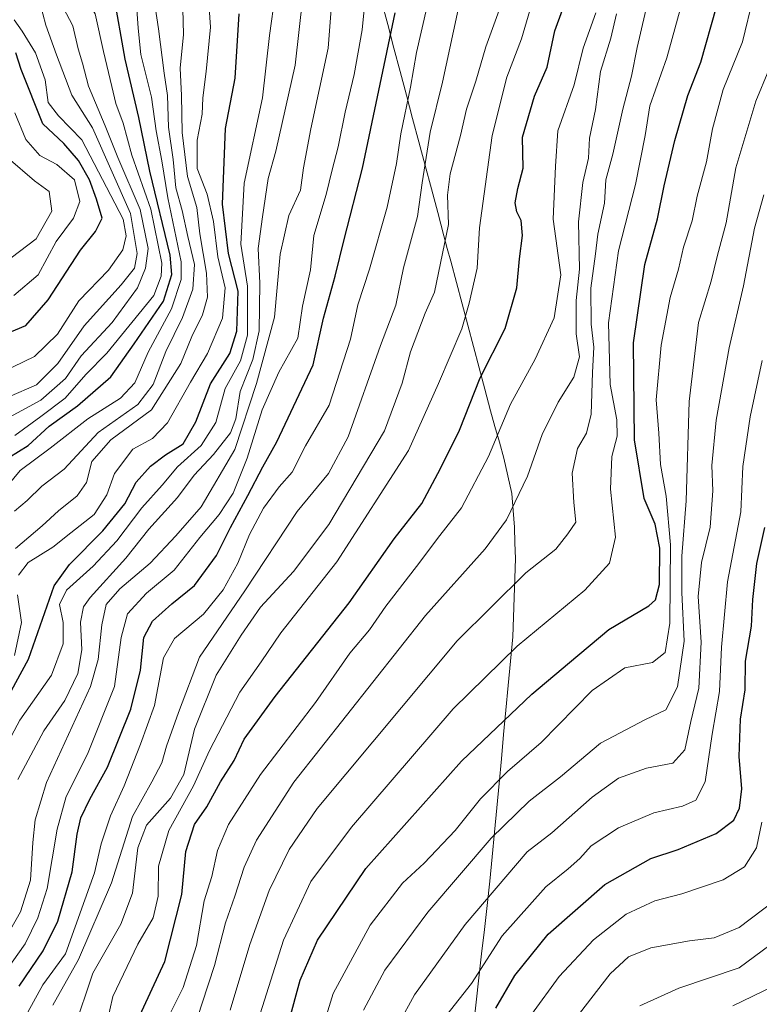
# Model space of a CAD drawing. Units: metres. Extents: x 634408 to 637871, y 4745939 to 4748320.
# Drawn here: x 635977 to 636127, y 4747841 to 4748041 of the extents above; entities that cross this region are included whole.
import ezdxf

# ---------------------------------------------------------------- set-up
doc = ezdxf.new("R2010")
doc.units = ezdxf.units.M
doc.header["$MEASUREMENT"] = 0
for name, color, linetype, lineweight in [('Curva de nivel maestra', 36, 'Continuous', 30), ('Curva de nivel normal', 36, 'Continuous', 0), ('Entidad de ámbito territorial', 19, 'Continuous', 0), ('Entidad de ámbito territorial CxS', 92, 'Continuous', 0)]:
    doc.layers.add(name, color=color, linetype=linetype, lineweight=lineweight)

# ---------------------------------------------------------------- blocks, each defined once
blk = doc.blocks.new('*U166')
at = {"layer": 'Curva de nivel normal', "color": 36, "linetype": 'Continuous', "lineweight": 0}
blk.add_polyline3d([(636046.66, 4748042.87, 755), (636046.28, 4748038.78, 755), (636044.67, 4748029.66, 755), (636042.85, 4748022.05, 755), (636041.43, 4748014.96, 755), (636040.17, 4748010.29, 755), (636038.96, 4748005.29, 755), (636036.45, 4747996.96, 755), (636035.81, 4747989.96, 755), (636034.16, 4747982.62, 755), (636033.2, 4747976.1, 755), (636029.33, 4747969.2, 755), (636025.95, 4747961.55, 755), (636022.88, 4747951.73, 755), (636020.1, 4747944.62, 755), (636017.2, 4747940.26, 755), (636013.26, 4747935.62, 755), (636008.1, 4747928.97, 755), (636002.45, 4747924.28, 755), (635998.6, 4747920.08, 755), (635997.28, 4747915.24, 755), (635995.92, 4747905.28, 755), (635990.46, 4747891.59, 755), (635986.11, 4747882.95, 755), (635984.27, 4747876.29, 755), (635982.29, 4747864.29, 755), (635980.35, 4747858.29, 755), (635977.77, 4747853.04, 755), (635971.3, 4747843.94, 755)], dxfattribs=at)
blk = doc.blocks.new('*U174')
at = {"layer": 'Curva de nivel normal', "color": 36, "linetype": 'Continuous', "lineweight": 0}
for points in [[(635975.63, 4747911.59, 780), (635977.04, 4747918.29, 780), (635976.21, 4747923.96, 780)], [(635976.45, 4747927.96, 780), (635978.4, 4747930.54, 780), (635983.39, 4747933.61, 780), (635987.08, 4747936.54, 780), (635991.82, 4747940.29, 780), (635994.37, 4747944.29, 780), (635995.94, 4747948.62, 780), (635999.65, 4747953.51, 780), (636003.68, 4747955.68, 780), (636006.72, 4747958.91, 780), (636011.39, 4747967.14, 780), (636014.87, 4747973.01, 780), (636017.88, 4747980.16, 780), (636018.45, 4747986.34, 780), (636016.93, 4747992.62, 780), (636016.04, 4747999.79, 780), (636014.8, 4748005.33, 780), (636012.77, 4748010.55, 780), (636012.78, 4748016.32, 780), (636013.78, 4748021.63, 780), (636013.87, 4748024.96, 780), (636014.56, 4748030.29, 780), (636015.47, 4748039.29, 780), (636014.26, 4748056.99, 780)]]:
    blk.add_polyline3d(points, dxfattribs=at)
blk = doc.blocks.new('*U178')
at = {"layer": 'Curva de nivel normal', "color": 36, "linetype": 'Continuous', "lineweight": 0}
blk.add_polyline3d([(635969.07, 4747957.03, 810), (635980.96, 4747963.49, 810), (635985.96, 4747967.92, 810), (635989.17, 4747972.53, 810), (635995.47, 4747979.29, 810), (636000.61, 4747986.33, 810), (636002.28, 4747990.29, 810), (636002.79, 4747994.29, 810), (636001.15, 4748002.26, 810), (635996.65, 4748012.83, 810), (635994.07, 4748019.26, 810), (635990.68, 4748027.29, 810), (635989.41, 4748032, 810), (635988.57, 4748034.86, 810), (635987.45, 4748039.57, 810), (635983.54, 4748047.08, 810), (635981.93, 4748050.87, 810), (635978.98, 4748055.35, 810), (635975.48, 4748063.29, 810)], dxfattribs=at)
blk = doc.blocks.new('*U180')
at = {"layer": 'Curva de nivel normal', "color": 36, "linetype": 'Continuous', "lineweight": 0}
blk.add_polyline3d([(635975.54, 4748040.76, 820), (635977.16, 4748038.49, 820), (635979.86, 4748034.06, 820), (635981.87, 4748028.61, 820), (635982.46, 4748024, 820), (635984.58, 4748021.28, 820), (635989.31, 4748016.4, 820), (635997.74, 4748000.28, 820), (635998.32, 4747996.87, 820), (635997.65, 4747994.02, 820), (635994.71, 4747989.89, 820), (635988.72, 4747983.7, 820), (635984.35, 4747976.89, 820), (635979.66, 4747972.35, 820), (635973.12, 4747969.17, 820)], dxfattribs=at)
blk = doc.blocks.new('*U184')
at = {"layer": 'Curva de nivel normal', "color": 36, "linetype": 'Continuous', "lineweight": 0}
blk.add_polyline3d([(636040.37, 4748048.31, 760), (636039.36, 4748035.04, 760), (636035.82, 4748018.64, 760), (636034.36, 4748010.69, 760), (636033.74, 4748006.16, 760), (636031.4, 4748001.03, 760), (636029.63, 4747993.14, 760), (636028.44, 4747980.39, 760), (636024.84, 4747966.86, 760), (636020.41, 4747953.47, 760), (636013.55, 4747941.81, 760), (636008.44, 4747935.96, 760), (636003.2, 4747930.35, 760), (635997.02, 4747925.13, 760), (635994.28, 4747922, 760), (635993.39, 4747917.87, 760), (635992.62, 4747910.77, 760), (635991.06, 4747905.29, 760), (635982.14, 4747885.8, 760), (635979.81, 4747878.2, 760), (635979.34, 4747873.6, 760), (635978.86, 4747865.96, 760), (635976.87, 4747859.51, 760), (635974.82, 4747855.96, 760)], dxfattribs=at)
blk = doc.blocks.new('*U186')
at = {"layer": 'Curva de nivel normal', "color": 36, "linetype": 'Continuous', "lineweight": 0}
blk.add_polyline3d([(635974.92, 4747992.41, 835), (635980.04, 4747996.29, 835), (635983.21, 4748001.88, 835), (635982.66, 4748005.88, 835), (635979.7, 4748008.07, 835), (635974.33, 4748012.68, 835)], dxfattribs=at)
blk = doc.blocks.new('*U187')
at = {"layer": 'Curva de nivel normal', "color": 36, "linetype": 'Continuous', "lineweight": 0}
blk.add_polyline3d([(635975.71, 4748021.91, 830), (635977.94, 4748016.48, 830), (635980.74, 4748013.19, 830), (635984.23, 4748011.4, 830), (635987.82, 4748008.26, 830), (635988.89, 4748003.84, 830), (635987.58, 4748000.48, 830), (635984.07, 4747995.71, 830), (635980.42, 4747988.96, 830), (635975.51, 4747984.79, 830)], dxfattribs=at)
blk = doc.blocks.new('*U194')
at = {"layer": 'Curva de nivel normal', "color": 36, "linetype": 'Continuous', "lineweight": 0}
blk.add_polyline3d([(635975.59, 4747940.94, 790), (635978.22, 4747943.08, 790), (635981.16, 4747946.01, 790), (635985.73, 4747949.51, 790), (635992.63, 4747956.96, 790), (636000.69, 4747962.6, 790), (636003.82, 4747966.68, 790), (636006.36, 4747973.41, 790), (636009.77, 4747980.28, 790), (636011.89, 4747986.07, 790), (636012.19, 4747991.05, 790), (636010.83, 4747996.73, 790), (636009.72, 4748002.06, 790), (636008.44, 4748006.67, 790), (636007.88, 4748012.39, 790), (636006.91, 4748018.97, 790), (636006.72, 4748025.38, 790), (636006.04, 4748029.96, 790), (636004.92, 4748038.96, 790), (636004.05, 4748044.29, 790)], dxfattribs=at)
blk = doc.blocks.new('*U196')
at = {"layer": 'Curva de nivel normal', "color": 36, "linetype": 'Continuous', "lineweight": 0}
blk.add_polyline3d([(635983.44, 4747840.58, 740), (635988.6, 4747849.83, 740), (635995.31, 4747865.39, 740), (635999.6, 4747878.92, 740), (636003.51, 4747885.91, 740), (636005.54, 4747889.8, 740), (636006.51, 4747893.17, 740), (636008.98, 4747900.03, 740), (636013.23, 4747911.26, 740), (636022.42, 4747924.76, 740), (636033.09, 4747940.85, 740), (636039.47, 4747948.6, 740), (636043.43, 4747956.08, 740), (636049.99, 4747974.62, 740), (636053.14, 4747982.81, 740), (636054.66, 4747990.36, 740), (636057.51, 4748000.82, 740), (636058.45, 4748007.63, 740), (636060.12, 4748017.99, 740), (636062.61, 4748028.15, 740), (636069.13, 4748058.32, 740)], dxfattribs=at)
blk = doc.blocks.new('*U198')
at = {"layer": 'Curva de nivel normal', "color": 36, "linetype": 'Continuous', "lineweight": 0}
blk.add_polyline3d([(635993.15, 4747831.5, 730), (635995.63, 4747842.29, 730), (636000.66, 4747852.96, 730), (636003.8, 4747858.32, 730), (636004.79, 4747862.71, 730), (636004.9, 4747868.78, 730), (636006.99, 4747876.03, 730), (636012.02, 4747885.13, 730), (636015.24, 4747892.31, 730), (636021.42, 4747904.19, 730), (636025.76, 4747910.34, 730), (636029.76, 4747916.23, 730), (636041.12, 4747930.62, 730), (636055.71, 4747953.27, 730), (636061.8, 4747966.88, 730), (636066.56, 4747977.99, 730), (636068.02, 4747983.22, 730), (636069.67, 4747990.29, 730), (636070.15, 4747998.54, 730), (636072.7, 4748017.28, 730), (636075.72, 4748029.13, 730), (636078.64, 4748036.9, 730), (636082.18, 4748048.96, 730)], dxfattribs=at)
blk = doc.blocks.new('*U200')
at = {"layer": 'Curva de nivel normal', "color": 36, "linetype": 'Continuous', "lineweight": 0}
blk.add_polyline3d([(635974.49, 4747964.15, 815), (635980.06, 4747966.6, 815), (635984.46, 4747970.96, 815), (635989.81, 4747978.62, 815), (635997.28, 4747986.96, 815), (636000.01, 4747990.29, 815), (636000.58, 4747993.32, 815), (635999.17, 4748001.42, 815), (635991.48, 4748018.84, 815), (635987.25, 4748025.45, 815), (635984.13, 4748033.67, 815), (635982.02, 4748039.71, 815), (635980.77, 4748044.29, 815), (635977.92, 4748048.52, 815), (635974.69, 4748052.29, 815)], dxfattribs=at)
blk = doc.blocks.new('*U217')
at = {"layer": 'Curva de nivel normal', "color": 36, "linetype": 'Continuous', "lineweight": 0}
blk.add_polyline3d([(635972.19, 4747890.05, 770), (635976.72, 4747898.5, 770), (635983.12, 4747907.6, 770), (635985.53, 4747913.96, 770), (635985.49, 4747918.29, 770), (635984.78, 4747921.96, 770), (635986.21, 4747924.9, 770), (635991.62, 4747929.75, 770), (635996.41, 4747934.9, 770), (636001.48, 4747941.62, 770), (636005.64, 4747946.2, 770), (636008.74, 4747949.96, 770), (636013.54, 4747954.26, 770), (636016.55, 4747958.97, 770), (636018.44, 4747965.88, 770), (636021.56, 4747971.47, 770), (636022.95, 4747976.74, 770), (636022.99, 4747986.68, 770), (636021.62, 4747995.18, 770), (636022.32, 4748007.62, 770), (636026.01, 4748024.96, 770), (636027.47, 4748037.62, 770), (636028.59, 4748045.9, 770)], dxfattribs=at)
blk = doc.blocks.new('*U230')
at = {"layer": 'Curva de nivel normal', "color": 36, "linetype": 'Continuous', "lineweight": 0}
blk.add_polyline3d([(635987.68, 4747835.54, 735), (635991.54, 4747847.05, 735), (635997.26, 4747857.04, 735), (635999.61, 4747863.34, 735), (636000.7, 4747872.55, 735), (636002.43, 4747877.13, 735), (636007.32, 4747882.64, 735), (636010.04, 4747887.46, 735), (636012.19, 4747896.62, 735), (636016.63, 4747907.62, 735), (636021.71, 4747915.74, 735), (636025.65, 4747921.44, 735), (636032.31, 4747928.65, 735), (636039.48, 4747938.26, 735), (636050.8, 4747957.29, 735), (636054.4, 4747966.96, 735), (636056.13, 4747973.29, 735), (636059.11, 4747981.16, 735), (636061, 4747985.43, 735), (636063.82, 4747999.18, 735), (636063.65, 4748005.17, 735), (636064.15, 4748009.51, 735), (636066.24, 4748017.29, 735), (636067.46, 4748022.62, 735), (636069.39, 4748028.29, 735), (636071.4, 4748035.29, 735), (636074.93, 4748045.06, 735)], dxfattribs=at)
blk = doc.blocks.new('*U232')
at = {"layer": 'Curva de nivel normal', "color": 36, "linetype": 'Continuous', "lineweight": 0}
blk.add_polyline3d([(636063.52, 4747838.62, 680), (636068.52, 4747844.96, 680), (636074.77, 4747854.62, 680), (636083.64, 4747864.62, 680), (636088.18, 4747868.29, 680), (636090.52, 4747870.34, 680), (636092.85, 4747872.91, 680), (636098.37, 4747876.62, 680), (636105.56, 4747879.62, 680), (636111.37, 4747880.99, 680), (636114.1, 4747882.24, 680), (636115.98, 4747885.92, 680), (636117.4, 4747895.62, 680), (636118.94, 4747904.29, 680), (636119.31, 4747913.28, 680), (636120.56, 4747926.59, 680), (636123.25, 4747940.8, 680), (636123.65, 4747950.03, 680), (636125.18, 4747960.14, 680), (636127.61, 4747971.58, 680)], dxfattribs=at)
blk = doc.blocks.new('*U233')
at = {"layer": 'Curva de nivel normal', "color": 36, "linetype": 'Continuous', "lineweight": 0}
blk.add_polyline3d([(635967.72, 4747938.31, 795), (635976.76, 4747949.22, 795), (635982.86, 4747953.72, 795), (635990.5, 4747959.68, 795), (635997.19, 4747963.92, 795), (636000.09, 4747967.01, 795), (636002.76, 4747973.28, 795), (636007.55, 4747982.06, 795), (636009.48, 4747988.02, 795), (636009.51, 4747991.63, 795), (636006.77, 4748004.58, 795), (636005.58, 4748012.12, 795), (636004.41, 4748018.25, 795), (636003.5, 4748025.06, 795), (636001.32, 4748033.71, 795), (636000.76, 4748039.06, 795), (636000.28, 4748045.96, 795)], dxfattribs=at)
blk = doc.blocks.new('*U235')
at = {"layer": 'Curva de nivel normal', "color": 36, "linetype": 'Continuous', "lineweight": 0}
blk.add_polyline3d([(635975.66, 4747956.29, 805), (635980.98, 4747960.16, 805), (635985.89, 4747963.9, 805), (635990.09, 4747968.68, 805), (635994.42, 4747973.06, 805), (636003.97, 4747984.8, 805), (636005.45, 4747988.69, 805), (636005.59, 4747991.33, 805), (636003.3, 4748002.29, 805), (635999.49, 4748013.26, 805), (635997.71, 4748019.78, 805), (635996.19, 4748023.77, 805), (635995.42, 4748027.25, 805), (635993.68, 4748034.36, 805), (635992.02, 4748041.99, 805), (635989.08, 4748046.98, 805), (635987.76, 4748051.76, 805), (635986.4, 4748054.58, 805), (635984.62, 4748056.36, 805), (635983.18, 4748059.29, 805), (635981.19, 4748065.62, 805), (635980.22, 4748070.56, 805), (635978.04, 4748076.14, 805), (635974.84, 4748088.7, 805)], dxfattribs=at)
blk = doc.blocks.new('*U237')
at = {"layer": 'Curva de nivel normal', "color": 36, "linetype": 'Continuous', "lineweight": 0}
blk.add_polyline3d([(635975.81, 4747933.36, 785), (635981.24, 4747937.94, 785), (635984.56, 4747941, 785), (635988.36, 4747944.06, 785), (635990.28, 4747946.76, 785), (635991.37, 4747951.01, 785), (635995.23, 4747955.45, 785), (636003.45, 4747961.52, 785), (636009.42, 4747970.97, 785), (636011.65, 4747976.43, 785), (636013.8, 4747980.84, 785), (636014.87, 4747984.43, 785), (636014.67, 4747989.29, 785), (636013.28, 4747997.29, 785), (636012.68, 4748002.62, 785), (636010.79, 4748008.96, 785), (636009.68, 4748017.9, 785), (636009.55, 4748025.38, 785), (636009.29, 4748030.94, 785), (636009.97, 4748037.78, 785), (636009.82, 4748043, 785)], dxfattribs=at)
blk = doc.blocks.new('*U240')
at = {"layer": 'Curva de nivel normal', "color": 36, "linetype": 'Continuous', "lineweight": 0}
blk.add_polyline3d([(636034.24, 4748045.55, 765), (636032.64, 4748031.6, 765), (636028.74, 4748014.1, 765), (636027.16, 4748008.54, 765), (636026.03, 4748000.78, 765), (636025.18, 4747994.29, 765), (636025.49, 4747987.29, 765), (636025.33, 4747977.62, 765), (636024.07, 4747971.76, 765), (636021.48, 4747965.28, 765), (636020.63, 4747959.69, 765), (636019.53, 4747956.85, 765), (636016.08, 4747952.49, 765), (636012.17, 4747948.29, 765), (636008.76, 4747943.71, 765), (636002.93, 4747937.29, 765), (635998.28, 4747931.37, 765), (635990.99, 4747923.4, 765), (635989.67, 4747921.5, 765), (635989.01, 4747918.42, 765), (635989.31, 4747912.74, 765), (635988.5, 4747907.95, 765), (635985.88, 4747902.47, 765), (635981.59, 4747896.3, 765), (635976.31, 4747886.39, 765)], dxfattribs=at)
blk = doc.blocks.new('*U244')
at = {"layer": 'Curva de nivel maestra', "color": 36, "linetype": 'Continuous', "lineweight": 30}
blk.add_polyline3d([(635973.71, 4747976.9, 825), (635977.94, 4747978.7, 825), (635982.46, 4747983.92, 825), (635989.02, 4747994.01, 825), (635992.09, 4747997.75, 825), (635993.43, 4748000.48, 825), (635992.3, 4748004.32, 825), (635990.89, 4748008.3, 825), (635988.61, 4748012.18, 825), (635985.62, 4748015.64, 825), (635981.36, 4748019.64, 825), (635976.97, 4748030.69, 825), (635975.86, 4748034.06, 825)], dxfattribs=at)
blk = doc.blocks.new('*U246')
at = {"layer": 'Curva de nivel maestra', "color": 36, "linetype": 'Continuous', "lineweight": 30}
blk.add_polyline3d([(635972.44, 4747950.62, 800), (635978.4, 4747954.29, 800), (635982.69, 4747958.23, 800), (635988.43, 4747962.38, 800), (635995.23, 4747968.23, 800), (635999.97, 4747974.96, 800), (636005.93, 4747983.62, 800), (636007.61, 4747989.06, 800), (636007.26, 4747992.98, 800), (636003.14, 4748010.06, 800), (636000.89, 4748020.96, 800), (635998.14, 4748032.8, 800), (635995.72, 4748046.25, 800), (635993.86, 4748053.74, 800), (635992.17, 4748058.42, 800), (635990.62, 4748063.3, 800), (635987.5, 4748069.79, 800), (635984.51, 4748080.96, 800), (635981.44, 4748089.95, 800), (635978.64, 4748102.94, 800), (635977.56, 4748113.73, 800), (635975.34, 4748127.42, 800)], dxfattribs=at)
blk = doc.blocks.new('*U253')
at = {"layer": 'Curva de nivel maestra', "color": 36, "linetype": 'Continuous', "lineweight": 30}
blk.add_polyline3d([(635970.18, 4747895.76, 775), (635978.47, 4747910.85, 775), (635983.68, 4747925.76, 775), (635986.77, 4747930.08, 775), (635993.58, 4747936.96, 775), (635998.06, 4747942.42, 775), (636000.32, 4747946.82, 775), (636003.24, 4747950.12, 775), (636006.32, 4747952.41, 775), (636009.9, 4747954.65, 775), (636012.45, 4747959.12, 775), (636015.44, 4747966.8, 775), (636019.37, 4747972.95, 775), (636020.84, 4747977.5, 775), (636021.1, 4747985.62, 775), (636019.15, 4747993.29, 775), (636017.88, 4748003.35, 775), (636018.49, 4748018.68, 775), (636020.5, 4748028.91, 775), (636021.28, 4748042.03, 775)], dxfattribs=at)
blk = doc.blocks.new('*U260')
at = {"layer": 'Curva de nivel maestra', "color": 36, "linetype": 'Continuous', "lineweight": 30}
blk.add_polyline3d([(636000.63, 4747837.41, 725), (636006.2, 4747849.43, 725), (636009.63, 4747863.05, 725), (636010.44, 4747871.79, 725), (636012.2, 4747877.27, 725), (636014.74, 4747880.87, 725), (636017.48, 4747885.96, 725), (636020.3, 4747890.29, 725), (636022.3, 4747894.63, 725), (636028.63, 4747903.3, 725), (636043.64, 4747922.29, 725), (636052.81, 4747935.29, 725), (636058.41, 4747942.52, 725), (636062.21, 4747949.58, 725), (636066.06, 4747957.42, 725), (636070.28, 4747968.01, 725), (636075.37, 4747978.03, 725), (636077.75, 4747986.32, 725), (636078.24, 4747992.2, 725), (636078.86, 4747996.95, 725), (636078.6, 4748000.04, 725), (636077.7, 4748001.79, 725), (636077.36, 4748003.63, 725), (636077.94, 4748006.48, 725), (636079, 4748010.62, 725), (636078.88, 4748016.96, 725), (636081.32, 4748025.29, 725), (636083.9, 4748031.18, 725), (636085.48, 4748038.54, 725), (636087.01, 4748042.85, 725)], dxfattribs=at)

msp = doc.modelspace()

# ---------------------------------------------------------------- linework, layer by layer
at = {"layer": 'Curva de nivel maestra', "color": 36, "linetype": 'Continuous', "lineweight": 30}
for points in [[(635976.56, 4747844.4, 750), (635981.42, 4747851.57, 750), (635984.41, 4747857.64, 750), (635987.35, 4747867.63, 750), (635988.36, 4747875.29, 750), (635989.13, 4747878.62, 750), (635990.95, 4747882.45, 750), (635994.5, 4747888.93, 750), (635999.25, 4747900.72, 750), (636001.25, 4747908.61, 750), (636001.94, 4747915.29, 750), (636003.64, 4747918.62, 750), (636007.58, 4747922.09, 750), (636012.18, 4747925.82, 750), (636016.66, 4747931.93, 750), (636019.5, 4747937.65, 750), (636023.08, 4747944.14, 750), (636026.09, 4747949.98, 750), (636028.96, 4747955, 750), (636036.3, 4747970.66, 750), (636038.44, 4747980.14, 750), (636040.81, 4747988.68, 750), (636042.62, 4747996.14, 750), (636046.36, 4748010.62, 750), (636053.02, 4748042.18, 750)], [(636031.36, 4747837.19, 700), (636033.69, 4747845.66, 700), (636037.21, 4747853.76, 700), (636047.02, 4747868.34, 700), (636066.48, 4747890.17, 700), (636080.76, 4747903.78, 700), (636088.42, 4747910.21, 700), (636096.42, 4747916.88, 700), (636104.55, 4747921.69, 700), (636105.88, 4747922.93, 700), (636106.73, 4747926.07, 700), (636106.76, 4747933.42, 700), (636105.81, 4747938.29, 700), (636103.62, 4747943.5, 700), (636101.63, 4747955.46, 700), (636101.42, 4747975.16, 700), (636103.75, 4747991.06, 700), (636106.31, 4748000.36, 700), (636107.64, 4748007.06, 700), (636109.81, 4748016.29, 700), (636112.49, 4748025.43, 700), (636115.12, 4748032.2, 700), (636118.28, 4748043.43, 700)], [(636073.46, 4747839.98, 675), (636077.34, 4747846.62, 675), (636084.08, 4747854.96, 675), (636095.6, 4747865.08, 675), (636104.98, 4747870.33, 675), (636110.53, 4747872.19, 675), (636118.27, 4747875.46, 675), (636121.81, 4747878.18, 675), (636122.96, 4747880.56, 675), (636123.45, 4747884.5, 675), (636122.92, 4747891.12, 675), (636123.16, 4747898.7, 675), (636124.13, 4747904.66, 675), (636124.22, 4747910.46, 675), (636125.43, 4747917.56, 675), (636125.72, 4747922.96, 675), (636126.49, 4747930.29, 675), (636128.16, 4747937.62, 675)]]:
    msp.add_polyline3d(points, dxfattribs=at)
at = {"layer": 'Curva de nivel normal', "color": 36, "linetype": 'Continuous', "lineweight": 0}
for points in [[(636019.48, 4747839.52, 710), (636023.45, 4747852.88, 710), (636027.41, 4747863.85, 710), (636031.47, 4747872.19, 710), (636037.14, 4747880.55, 710), (636065.58, 4747914.62, 710), (636079.58, 4747928.43, 710), (636085.62, 4747933.24, 710), (636088.12, 4747936.32, 710), (636089.72, 4747938.68, 710), (636089.3, 4747942.72, 710), (636088.99, 4747948.67, 710), (636090.07, 4747953.7, 710), (636091.88, 4747956.78, 710), (636092.86, 4747960.67, 710), (636093.09, 4747969.11, 710), (636093.4, 4747974.29, 710), (636092.84, 4747978.96, 710), (636092.79, 4747986.28, 710), (636093.72, 4747993.24, 710), (636094.17, 4747997.25, 710), (636095.51, 4748003.53, 710), (636095.83, 4748008.27, 710), (636097.22, 4748013.48, 710), (636099.24, 4748022.6, 710), (636101.06, 4748029.35, 710), (636102.2, 4748035.17, 710), (636105.32, 4748048.62, 710)], [(636024.3, 4747834.73, 705), (636030.29, 4747853.79, 705), (636035.86, 4747865.7, 705), (636044.1, 4747876.76, 705), (636064.76, 4747900.77, 705), (636077.76, 4747913.53, 705), (636091.53, 4747924.88, 705), (636096.59, 4747930.35, 705), (636097.8, 4747935.65, 705), (636096.73, 4747945.4, 705), (636097.04, 4747952.03, 705), (636098.13, 4747956.19, 705), (636098.02, 4747959.53, 705), (636096.67, 4747966.67, 705), (636096.35, 4747979.19, 705), (636098.36, 4747993.86, 705), (636101.82, 4748007.29, 705), (636103.84, 4748017.29, 705), (636104.79, 4748023.3, 705), (636108.2, 4748033.06, 705), (636112.01, 4748046.88, 705)], [(636037.36, 4747833.02, 695), (636040.39, 4747842.9, 695), (636047.9, 4747856.82, 695), (636054.46, 4747865.32, 695), (636058.86, 4747869.41, 695), (636065.17, 4747876.04, 695), (636070.32, 4747882.5, 695), (636075.82, 4747888.01, 695), (636082.66, 4747893.96, 695), (636093.01, 4747904.51, 695), (636099.68, 4747909.1, 695), (636105.31, 4747910.18, 695), (636107.9, 4747912.24, 695), (636108.82, 4747918.15, 695), (636108.94, 4747934.11, 695), (636108.06, 4747944, 695), (636106.9, 4747950.42, 695), (636106.58, 4747956.77, 695), (636106.03, 4747963.55, 695), (636107.03, 4747974.65, 695), (636108.92, 4747984.33, 695), (636110.57, 4747990.1, 695), (636111.59, 4747994.62, 695), (636113.34, 4747999.96, 695), (636114.36, 4748004.96, 695), (636116.3, 4748011.96, 695), (636117.48, 4748018.62, 695), (636119.69, 4748026.62, 695), (636123.6, 4748036.29, 695), (636125.85, 4748045.62, 695)], [(636046.54, 4747839.53, 690), (636050.88, 4747847.66, 690), (636059.62, 4747859.43, 690), (636072.49, 4747874.48, 690), (636080.21, 4747882, 690), (636086.61, 4747886.96, 690), (636094.76, 4747893.81, 690), (636103.86, 4747898.64, 690), (636108, 4747900.58, 690), (636110.35, 4747905.26, 690), (636111.73, 4747914.54, 690), (636111.23, 4747924.43, 690), (636111.28, 4747931.81, 690), (636112.14, 4747943.01, 690), (636112.72, 4747963.25, 690), (636114.67, 4747979.27, 690), (636117.22, 4747987.7, 690), (636118.46, 4747992.72, 690), (636120.3, 4747999.55, 690), (636122.26, 4748010.68, 690), (636126.28, 4748024.29, 690), (636131.58, 4748036.96, 690), (636133.89, 4748045.62, 690)], [(635977.59, 4747837.81, 745), (635981.38, 4747844.68, 745), (635985.97, 4747850.99, 745), (635991.88, 4747867.44, 745), (635993.22, 4747873.36, 745), (635995.11, 4747879.02, 745), (635997.92, 4747885.1, 745), (636001.22, 4747893.62, 745), (636004.06, 4747901.42, 745), (636005.92, 4747911.13, 745), (636008.13, 4747915.08, 745), (636014.07, 4747920.04, 745), (636018.06, 4747924.96, 745), (636020.99, 4747930.38, 745), (636023.36, 4747936.2, 745), (636026.2, 4747941.58, 745), (636029.45, 4747945.86, 745), (636032.04, 4747948.85, 745), (636034.8, 4747954.22, 745), (636039.59, 4747962.51, 745), (636043.94, 4747975.86, 745), (636045.39, 4747982.85, 745), (636047.76, 4747990.09, 745), (636051.34, 4748002.75, 745), (636053.27, 4748011.57, 745), (636054.12, 4748017.62, 745), (636056.14, 4748027.09, 745), (636057.34, 4748034.12, 745), (636059.4, 4748043.3, 745)], [(636005.92, 4747836.15, 720), (636009.88, 4747844.14, 720), (636012.58, 4747852.67, 720), (636014.18, 4747861.73, 720), (636015.74, 4747866.73, 720), (636016.86, 4747871.96, 720), (636019.14, 4747877.29, 720), (636025.59, 4747887.44, 720), (636036.78, 4747902.04, 720), (636043.76, 4747912.1, 720), (636047.76, 4747916.86, 720), (636051.07, 4747921.66, 720), (636057.36, 4747929.7, 720), (636062.07, 4747935.97, 720), (636066.48, 4747941.65, 720), (636071.96, 4747952.08, 720), (636076.42, 4747962.71, 720), (636081.46, 4747971.85, 720), (636085.32, 4747980.23, 720), (636086.68, 4747988.96, 720), (636085.08, 4748000.28, 720), (636085.56, 4748011.07, 720), (636086.05, 4748018.24, 720), (636089.4, 4748027.55, 720), (636091.19, 4748035.03, 720), (636093.75, 4748042.22, 720)], [(636012.06, 4747835.73, 715), (636013.76, 4747840.96, 715), (636016.24, 4747848.62, 715), (636018.48, 4747857.29, 715), (636020.38, 4747862.7, 715), (636022.31, 4747868.6, 715), (636024.81, 4747874.08, 715), (636032.43, 4747885.84, 715), (636059.13, 4747919.75, 715), (636071.3, 4747933.31, 715), (636075.62, 4747939.2, 715), (636079.9, 4747948.06, 715), (636082.86, 4747956.53, 715), (636086.14, 4747963.12, 715), (636089.34, 4747968.14, 715), (636090.45, 4747972.29, 715), (636089.79, 4747976.96, 715), (636089.8, 4747983.75, 715), (636090.49, 4747990.14, 715), (636090.26, 4747999.75, 715), (636091.14, 4748007.72, 715), (636092.29, 4748012.66, 715), (636092.51, 4748016.71, 715), (636093.72, 4748022.58, 715), (636094.74, 4748030.27, 715), (636096.86, 4748037.04, 715), (636098, 4748042.03, 715)], [(636102.72, 4747840.43, 660), (636110.66, 4747843.98, 660), (636122.94, 4747848.14, 660), (636135.68, 4747857.56, 660), (636138.24, 4747860.7, 660), (636138.87, 4747863.02, 660), (636139.49, 4747869.21, 660), (636141.88, 4747904.08, 660), (636145.26, 4747923.19, 660), (636147.28, 4747933.87, 660), (636147.73, 4747942.29, 660), (636149.26, 4747950.29, 660), (636151.9, 4747959.62, 660), (636154.82, 4747972.62, 660), (636157.47, 4747980, 660), (636160.71, 4747986.79, 660), (636165.24, 4748000.66, 660), (636168.91, 4748010.29, 660), (636172.56, 4748019.62, 660), (636179.46, 4748033.29, 660), (636183.61, 4748042.96, 660)], [(636053.75, 4747836.82, 685), (636056.92, 4747842.67, 685), (636067.25, 4747856.93, 685), (636079.82, 4747871.74, 685), (636084.82, 4747875.58, 685), (636093.04, 4747882.84, 685), (636098.42, 4747886.66, 685), (636104.09, 4747888.73, 685), (636109.42, 4747889.71, 685), (636111.88, 4747892.47, 685), (636113.08, 4747898.21, 685), (636114.73, 4747904.96, 685), (636115.2, 4747914.29, 685), (636114.56, 4747923.62, 685), (636115.24, 4747930.5, 685), (636117, 4747937.72, 685), (636117.56, 4747945.1, 685), (636117.34, 4747950.21, 685), (636118.21, 4747959.41, 685), (636120.88, 4747974.1, 685), (636123.82, 4747986.72, 685), (636126.03, 4747998.47, 685), (636127.9, 4748005.23, 685)], [(636080.69, 4747838.65, 670), (636086.32, 4747846.41, 670), (636093.34, 4747853.85, 670), (636099.98, 4747859.04, 670), (636105.76, 4747861.73, 670), (636111.24, 4747863.16, 670), (636119.69, 4747866.04, 670), (636124.03, 4747868.7, 670), (636126.46, 4747872.51, 670), (636127.5, 4747877.76, 670)], [(636089.32, 4747837.36, 665), (636096.71, 4747846.92, 665), (636100.41, 4747850.4, 665), (636104.98, 4747852.19, 665), (636112.79, 4747853.66, 665), (636117.83, 4747854.22, 665), (636122.89, 4747856.31, 665), (636130.17, 4747861.81, 665)], [(636129.76, 4747844.37, 655), (636121.61, 4747840.41, 655)]]:
    msp.add_polyline3d(points, dxfattribs=at)
at = {"layer": 'Entidad de ámbito territorial', "color": 19, "linetype": 'Continuous', "lineweight": 0}
msp.add_polyline3d([(636050.2, 4748044.6, 752.99), (636051.47, 4748039.83, 750.92), (636052.74, 4748035.05, 749.02), (636054.01, 4748030.28, 746.99), (636055.28, 4748025.5, 744.98), (636056.55, 4748020.73, 743.28), (636057.83, 4748015.96, 741.62), (636059.1, 4748011.18, 739.46), (636060.37, 4748006.41, 737.77), (636061.64, 4748001.63, 736.52), (636062.91, 4747996.86, 735.49), (636063.59, 4747994.29, 734.62), (636064.28, 4747991.73, 733.72), (636065.43, 4747987.39, 732.43), (636066.59, 4747983.05, 731.33), (636067.74, 4747978.71, 729.92), (636068.9, 4747974.38, 727.64), (636070.05, 4747970.04, 725.54), (636071.21, 4747965.7, 723.64), (636072.36, 4747961.36, 722.15), (636073.28, 4747958.15, 721.13), (636074.19, 4747954.94, 719.69), (636075.11, 4747951.73, 718.45), (636075.9, 4747948.12, 717.31), (636076.69, 4747944.51, 715.58), (636076.97, 4747941.09, 714.68), (636077.26, 4747937.66, 713.81), (636077.34, 4747934.48, 712.59), (636077.43, 4747931.31, 711.51), (636077.3, 4747927.34, 710.25), (636077.17, 4747923.37, 708.86), (636077.05, 4747919.4, 707.13), (636076.92, 4747915.43, 705.65), (636076.45, 4747910.46, 704.07), (636075.98, 4747905.49, 702.37), (636075.51, 4747900.53, 700.66), (636075.04, 4747895.56, 698.72), (636074.58, 4747890.59, 696.57), (636074.11, 4747885.62, 694.68), (636073.64, 4747880.65, 692.57), (636073.17, 4747875.69, 690.47), (636072.7, 4747870.72, 688.51), (636072.23, 4747865.75, 686.31), (636071.67, 4747860.83, 684.08), (636071.12, 4747855.92, 682.18), (636070.56, 4747851, 680.79), (636070, 4747846.09, 679.72), (636069.45, 4747841.17, 678.11), (636068.89, 4747836.26, 676.03)], dxfattribs=at)
at = {"layer": 'Entidad de ámbito territorial CxS', "color": 92, "linetype": 'Continuous', "lineweight": 0}
msp.add_polyline3d([(636050.2, 4748044.6, 752.99), (636051.47, 4748039.83, 750.92), (636052.74, 4748035.05, 749.02), (636054.01, 4748030.28, 746.99), (636055.28, 4748025.5, 744.98), (636056.55, 4748020.73, 743.28), (636057.83, 4748015.96, 741.62), (636059.1, 4748011.18, 739.46), (636060.37, 4748006.41, 737.77), (636061.64, 4748001.63, 736.52), (636062.91, 4747996.86, 735.49), (636063.59, 4747994.29, 734.62), (636064.28, 4747991.73, 733.72), (636065.43, 4747987.39, 732.43), (636066.59, 4747983.05, 731.33), (636067.74, 4747978.71, 729.92), (636068.9, 4747974.38, 727.64), (636070.05, 4747970.04, 725.54), (636071.21, 4747965.7, 723.64), (636072.36, 4747961.36, 722.15), (636073.28, 4747958.15, 721.13), (636074.19, 4747954.94, 719.69), (636075.11, 4747951.73, 718.45), (636075.9, 4747948.12, 717.31), (636076.69, 4747944.51, 715.58), (636076.97, 4747941.09, 714.68), (636077.26, 4747937.66, 713.81), (636077.34, 4747934.48, 712.59), (636077.43, 4747931.31, 711.51), (636077.3, 4747927.34, 710.25), (636077.17, 4747923.37, 708.86), (636077.05, 4747919.4, 707.13), (636076.92, 4747915.43, 705.65), (636076.45, 4747910.46, 704.07), (636075.98, 4747905.49, 702.37), (636075.51, 4747900.53, 700.66), (636075.04, 4747895.56, 698.72), (636074.58, 4747890.59, 696.57), (636074.11, 4747885.62, 694.68), (636073.64, 4747880.65, 692.57), (636073.17, 4747875.69, 690.47), (636072.7, 4747870.72, 688.51), (636072.23, 4747865.75, 686.31), (636071.67, 4747860.83, 684.08), (636071.12, 4747855.92, 682.18), (636070.56, 4747851, 680.79), (636070, 4747846.09, 679.72), (636069.45, 4747841.17, 678.11), (636068.89, 4747836.26, 676.03)], dxfattribs=at)

# ---------------------------------------------------------------- block references
at = {"layer": 'Curva de nivel maestra', "color": 36, "linetype": 'Continuous', "lineweight": 30}
for name in ['*U260', '*U246', '*U253', '*U244']:
    msp.add_blockref(name, (0, 0), dxfattribs=at)
at = {"layer": 'Curva de nivel normal', "color": 36, "linetype": 'Continuous', "lineweight": 0}
for name in ['*U232', '*U166', '*U196', '*U230', '*U198', '*U180', '*U200', '*U178', '*U235', '*U233', '*U194', '*U237', '*U174', '*U217', '*U240', '*U184', '*U186', '*U187']:
    msp.add_blockref(name, (0, 0), dxfattribs=at)

doc.saveas('drawing.dxf')
